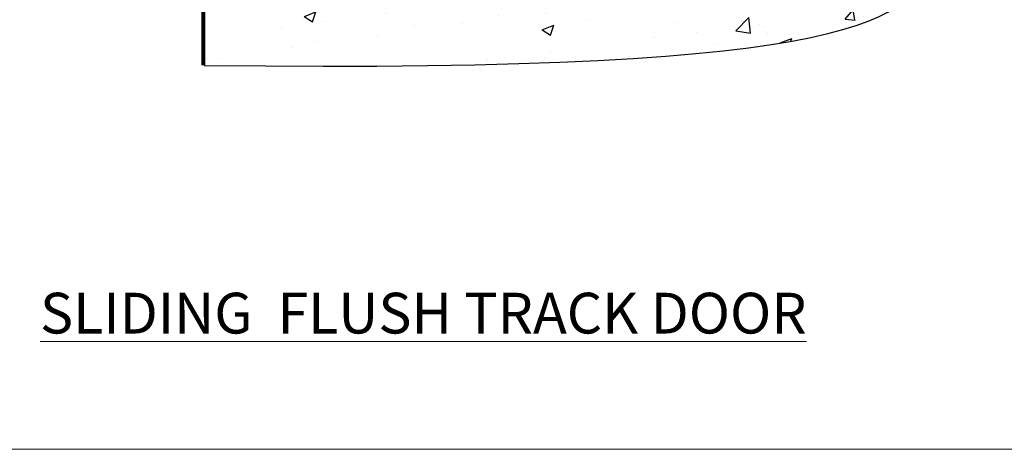
# Model space of a CAD drawing. Units: millimetres. Extents: x -33 to 7753, y -825 to 1143.
# Drawn here: x 6137 to 6364, y 0 to 99 of the extents above; entities that cross this region are included whole.
import ezdxf

# ---------------------------------------------------------------- set-up
doc = ezdxf.new("R2010")
doc.units = ezdxf.units.MM
doc.linetypes.add('Dashed', pattern=[564.444447, 282.222223, -282.222223])
doc.layers.add('Aluminium Systems Ltd Joinery Detail', color=7, linetype='Continuous')
doc.layers.add('Viewport', color=7, linetype='Continuous', plot=False)
doc.styles.add('ASL TXT 50', font='romans.shx', dxfattribs={"height": 100})

# ---------------------------------------------------------------- blocks, each defined once
blk = doc.blocks.new('Title TL40 Sliding Flush Track Door')
at = {"layer": 'Aluminium Systems Ltd Joinery Detail', "lineweight": 5, "insert": (0, 50.03), "char_height": 9.375, "width": 553.0825, "attachment_point": 1, "style": 'ASL TXT 50'}
blk.add_mtext('{\\fArial|b0|i0|c0|p34;\\W9.9009;\\L     \\W1;SLIDING  FLUSH TRACK DOOR}', dxfattribs=at)
blk = doc.blocks.new('Page Layout')
at = {"layer": 'Aluminium Systems Ltd Joinery Detail', "color": 8, "lineweight": 5}
blk.add_lwpolyline([(0, 730.13), (0, 0), (553.08, 0), (553.08, 730.13)], close=True, dxfattribs=at)
blk = doc.blocks.new('140 Concrete Sill CC')
at = {"layer": 'Aluminium Systems Ltd Joinery Detail'}
h = blk.add_hatch(dxfattribs=at)
h.set_pattern_fill('AR-CONC', color=256, scale=0.15)
h.set_pattern_definition([(50, (-5457.435, -2479.092), (27.3277, -2.39086), [2.8575, -31.4325]), (355, (-5457.435, -2479.092), (-5.28651, 28.65853), [2.286, -25.14609]), (100.45144, (-5455.158, -2479.29), (22.04119, 26.26766), [2.4285, -26.71354]), (46.1842, (-5457.435, -2471.472), (40.66186, -6.30635), [4.28625, -47.14875]), (96.63556, (-5454.046, -2471.997), (35.61062, 37.11392), [3.64275, -40.07034]), (351.18415, (-5457.435, -2471.47), (35.61062, 37.11392), [3.429, -37.71896]), (21, (-5453.625, -2473.377), (22.74216, -15.33978), [2.8575, -31.4325]), (326, (-5453.625, -2473.377), (9.2703, 27.6282), [2.286, -25.146]), (71.45144, (-5451.73, -2474.655), (32.01246, 12.28842), [2.4285, -26.71349]), (37.5, (-5457.435, -2479.092), (0.46329, 12.683256), [0, -24.8412, 0, -25.527, 0, -25.24125]), (7.5, (-5457.435, -2479.092), (10.02295, 15.027086), [0, -14.5542, 0, -24.2697, 0, -9.62025]), (327.5, (-5465.931, -2479.092), (20.33859, -0.859312), [0, -9.525, 0, -29.718, 0, -39.4335]), (317.5, (-5469.741, -2479.092), (22.219377, 3.813974), [0, -12.3825, 0, -19.7358, 0, -28.0035])])
edge = h.paths.add_edge_path()
edge.add_line((79.91, 123.44), (79.91, 38.36))
edge.add_spline(control_points=[(79.91, 38.36), (234.28, 36.49), (247.4, 58.96), (255.52, 85.91), (254.42, 114.81), (256.98, 123.44)], knot_values=[177.537471, 177.537471, 177.537471, 177.537471, 227.455421, 263.56182, 289.18489, 289.18489, 289.18489, 289.18489], degree=3, periodic=0)
edge.add_line((256.98, 123.44), (79.91, 123.44))
blk.add_line((79.91, 123.44, 1), (79.91, 38.36, 1), dxfattribs=at)
at = {"layer": 'Aluminium Systems Ltd Joinery Detail', "linetype": 'Dashed', "ltscale": 0.01, "const_width": 0.5}
blk.add_lwpolyline([(79.41, 38.36), (79.41, 123.94), (255.39, 123.94)], dxfattribs=at)
at = {"layer": 'Aluminium Systems Ltd Joinery Detail'}
blk.add_lwpolyline([(79.91, 38.36), (79.91, 123.44), (256.98, 123.44)], dxfattribs=at)
blk.add_open_spline([(79.91, 38.36, 1), (234.28, 36.49), (247.4, 58.96), (255.52, 85.91), (254.42, 114.81), (256.98, 123.44)], degree=3, knots=[177.537471, 177.537471, 177.537471, 177.537471, 227.455421, 263.56182, 289.18489, 289.18489, 289.18489, 289.18489], dxfattribs=at)

msp = doc.modelspace()

# ---------------------------------------------------------------- block references
at = {"layer": 'Aluminium Systems Ltd Joinery Detail'}
for name, p in [('140 Concrete Sill CC', (6100, 50, -1)), ('Title TL40 Sliding Flush Track Door', (6000.2, -14))]:
    msp.add_blockref(name, p, dxfattribs=at)
at = {"layer": 'Viewport'}
msp.add_blockref('Page Layout', (6000, 0), dxfattribs=at)

doc.saveas('drawing.dxf')
